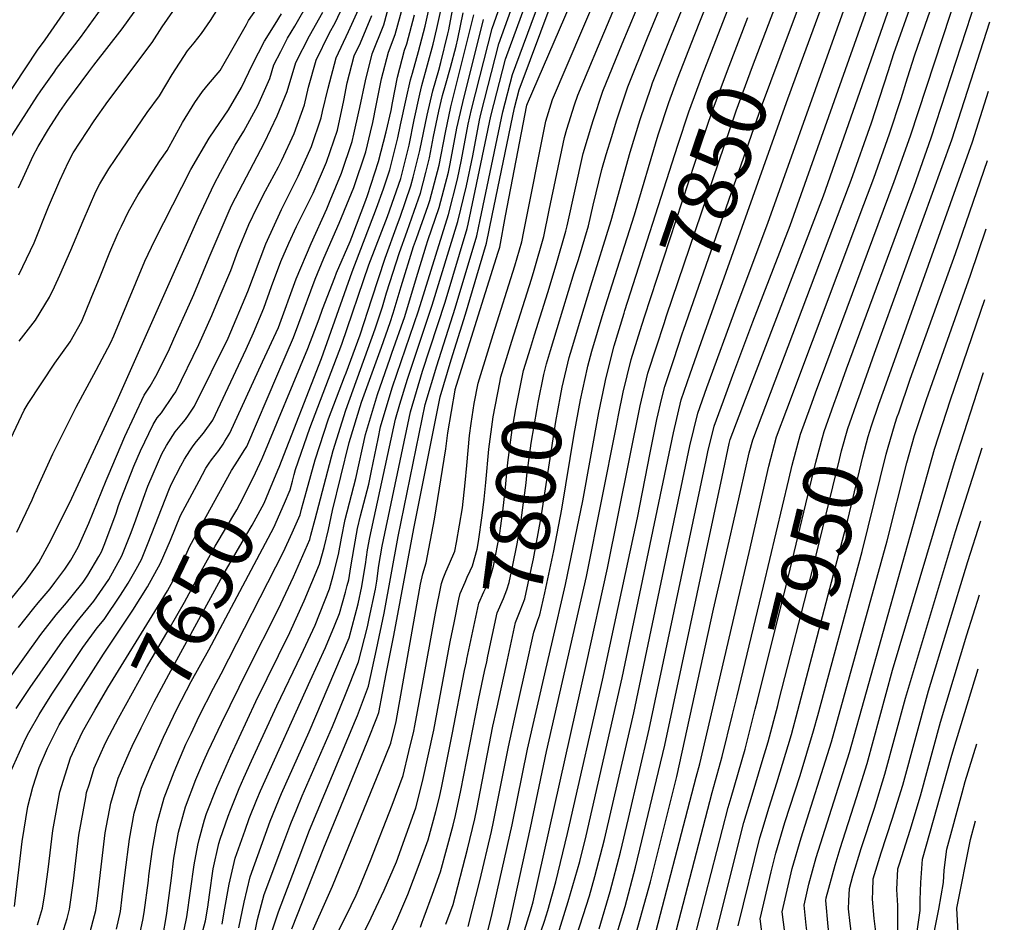
# Model space of a CAD drawing. Units: inches. Extents: x 2498347 to 2503506, y 1480834 to 1486157.
# Drawn here: x 2502980 to 2503459, y 1482816 to 1483255 of the extents above; entities that cross this region are included whole.
import ezdxf
from ezdxf.enums import TextEntityAlignment as Align

# ---------------------------------------------------------------- set-up
doc = ezdxf.new("R2010")
doc.units = ezdxf.units.IN
doc.header["$MEASUREMENT"] = 0
doc.layers.add('tile_2729_31_contour_10ft', color=65, linetype='Continuous')
doc.styles.add('Arial', font='arial.ttf')

msp = doc.modelspace()

# ---------------------------------------------------------------- linework, layer by layer
at = {"layer": 'tile_2729_31_contour_10ft'}
msp.add_line((2503235.75, 1482938.97, 7830), (2503238.62, 1482951.4, 7830), dxfattribs=at)
for points, elevation in [([(2503360.22, 1483234.94), (2503390.38, 1483317.14), (2503394.86, 1483330.64), (2503396.5, 1483335.58), (2503407.52, 1483375.13), (2503411.27, 1483388.62), (2503412.43, 1483393.74), (2503414.73, 1483405.42), (2503415.62, 1483410.22), (2503420.86, 1483447.27), (2503424.19, 1483468.96), (2503424.96, 1483472.51), (2503428.02, 1483489.17), (2503430.08, 1483506.19), (2503435.13, 1483552.94), (2503440.24, 1483597.31), (2503443.1, 1483608.15), (2503443.84, 1483610.82), (2503450.82, 1483626.44), (2503456.16, 1483636.24), (2503458.48, 1483640.26), (2503458.92, 1483640.94)], 7870), ([(2503374.49, 1483242.28), (2503399.52, 1483312.26), (2503404.03, 1483325.83), (2503419.73, 1483383.19)], 7880), ([(2503383.37, 1483236.21), (2503410.44, 1483312.53), (2503411.6, 1483316.04), (2503427.68, 1483375.96), (2503429.65, 1483383.36)], 7890), ([(2503393.08, 1483233.09), (2503417.96, 1483304.09), (2503421.76, 1483315.92), (2503426.91, 1483335.06), (2503432.06, 1483354.19), (2503437.18, 1483373.31), (2503439.04, 1483380.34)], 7900), ([(2503402.31, 1483230.13), (2503405.14, 1483238.98), (2503423.66, 1483291.01), (2503431.84, 1483316.41), (2503433.32, 1483321), (2503443.91, 1483359.39), (2503447.66, 1483373.12), (2503448.34, 1483375.93), (2503448.64, 1483377.26)], 7910), ([(2503411.81, 1483227.08), (2503415.31, 1483238.28), (2503421.63, 1483256.42), (2503429.32, 1483278.03), (2503444.04, 1483323.39), (2503444.89, 1483326.08), (2503453.77, 1483357.55)], 7920), ([(2503237.93, 1483094.23), (2503241.22, 1483105.05), (2503249.54, 1483132.19), (2503251.57, 1483138.54), (2503256.49, 1483154.96), (2503258.8, 1483165.09), (2503262.97, 1483182.45), (2503265.13, 1483189.72), (2503267.77, 1483198.52), (2503270.1, 1483206.11), (2503272.79, 1483214.4), (2503275.57, 1483222.59), (2503285.24, 1483246.58), (2503326.55, 1483346.46)], 7800), ([(2503256.04, 1483085.89), (2503256.2, 1483086.62), (2503258.05, 1483093.89), (2503260.82, 1483103.14), (2503263.13, 1483110.79), (2503265.69, 1483119.18), (2503278.91, 1483160.28), (2503290.44, 1483199.27), (2503295.63, 1483215), (2503299.79, 1483226.59), (2503308.21, 1483248.11), (2503347.75, 1483347.97)], 7820), ([(2503078.16, 1482814.94), (2503079.16, 1482820.97), (2503081.48, 1482834.48), (2503084.48, 1482847.13), (2503089.3, 1482860.72), (2503091.32, 1482866.37), (2503095.08, 1482875.66), (2503096.79, 1482879.83), (2503120.9, 1482933.41), (2503128.38, 1482949.71), (2503132.77, 1482960.21), (2503135.18, 1482966.24), (2503138.1, 1482976.58), (2503138.98, 1482979.79), (2503139.73, 1482982.7), (2503140.8, 1482988.98), (2503142.32, 1482998.38), (2503144.07, 1483007.62), (2503145.47, 1483013.8), (2503149.46, 1483029.16), (2503150.85, 1483035.71), (2503154.11, 1483051.23), (2503155.25, 1483057.15), (2503159.44, 1483071.23), (2503161.05, 1483076.64), (2503173.75, 1483113.66), (2503188.33, 1483160.5), (2503192.66, 1483177.77), (2503194.65, 1483187.07), (2503197.93, 1483204.46), (2503199.49, 1483211.6), (2503209.53, 1483251.01), (2503238.92, 1483334.55)], 7710), ([(2503086.27, 1482813.23), (2503088.76, 1482825.7), (2503091.73, 1482838.07), (2503101.48, 1482865.16), (2503107.02, 1482878.61), (2503120.43, 1482908.54), (2503133.04, 1482938.02), (2503139.88, 1482954.45), (2503144.41, 1482970.97), (2503146.16, 1482979.42), (2503147.01, 1482984.47), (2503147.9, 1482990.07), (2503148.96, 1482997.28), (2503150.02, 1483003.3), (2503162.5, 1483060.79), (2503164.69, 1483068.17), (2503168.31, 1483080.29), (2503180.42, 1483116.42), (2503192.81, 1483157.1), (2503197.03, 1483174.46), (2503200.16, 1483189.04), (2503203.43, 1483206.41), (2503204.07, 1483209.36), (2503212.84, 1483243.55), (2503243.03, 1483327.64)], 7720), ([(2503094.2, 1482811.57), (2503095.31, 1482817.19), (2503098.63, 1482829.45), (2503108.56, 1482856.26), (2503111.48, 1482863.97), (2503114.24, 1482870.6), (2503117.13, 1482877.41), (2503131.82, 1482911.27), (2503137.85, 1482925.96), (2503144.53, 1482942.77), (2503148.9, 1482959.7), (2503149.76, 1482963.83), (2503152.7, 1482978.04), (2503153.44, 1482981.99), (2503154.45, 1482989.57), (2503155.98, 1482998.98), (2503169.74, 1483064.43), (2503175.68, 1483084.25), (2503186.66, 1483117.76), (2503197.38, 1483153.65), (2503197.82, 1483155.77), (2503208.99, 1483208.4), (2503216.14, 1483236.09), (2503247.09, 1483320.8)], 7730), ([(2503247.65, 1483092.97), (2503252.69, 1483109.7), (2503257.56, 1483125.73), (2503267.52, 1483157.58), (2503276.75, 1483190.82), (2503281.66, 1483206.8), (2503286.94, 1483222.46), (2503287.7, 1483224.59), (2503296.91, 1483247.83), (2503326.63, 1483320.23)], 7810), ([(2503367.69, 1483075.5), (2503369.39, 1483080.1), (2503405.26, 1483176.54), (2503413.18, 1483198.77), (2503452.29, 1483317.93), (2503453.1, 1483320.61)], 7930), ([(2503344.1, 1483253.02), (2503366.41, 1483311.43)], 7850), ([(2503097.97, 1482797.99), (2503105.47, 1482820.91), (2503115.58, 1482847.48), (2503120.65, 1482860.76), (2503143.09, 1482914.22), (2503144.04, 1482916.6), (2503149.29, 1482930.85), (2503153.31, 1482948.64), (2503156.99, 1482966.37), (2503163.81, 1483003.8), (2503176.97, 1483068.07), (2503182.59, 1483086.87), (2503191.59, 1483114.88), (2503202.09, 1483150.08), (2503203.69, 1483157.87), (2503214.74, 1483210.45), (2503219.43, 1483228.63), (2503243.43, 1483293.54)], 7740), ([(2503119.4, 1482805.42), (2503131.76, 1482833.5), (2503155.07, 1482890.26), (2503160.19, 1482903.12), (2503162.76, 1482913.58), (2503166.06, 1482931.93), (2503174.75, 1482980.58), (2503175.78, 1482985.59), (2503177.46, 1482990.83), (2503181.57, 1483012.2), (2503186.94, 1483046.35), (2503188.01, 1483054.22), (2503191.51, 1483074.99), (2503191.57, 1483075.32), (2503201.97, 1483108.54), (2503212.5, 1483142.09), (2503213.23, 1483144.68), (2503216.13, 1483159.79), (2503226.52, 1483213.7), (2503226.79, 1483214.54), (2503257.94, 1483286.84)], 7760), ([(2503131.74, 1482805.61), (2503138.51, 1482819), (2503143.38, 1482829.02), (2503144.84, 1482832.43), (2503150.32, 1482845.93), (2503160.84, 1482872.97), (2503166.27, 1482887.37), (2503169.06, 1482899.01), (2503171.45, 1482909.01), (2503171.99, 1482911.46), (2503175.34, 1482929.8), (2503181.96, 1482966.4), (2503184.9, 1482980.8), (2503185.69, 1482983.25), (2503187.02, 1482986.47), (2503188.82, 1482990.55), (2503191.4, 1482996.53), (2503192.28, 1483000.76), (2503195.08, 1483017.73), (2503196.49, 1483029.85), (2503197.24, 1483038.27), (2503198.54, 1483052.83), (2503199.34, 1483058.75), (2503200.79, 1483068.53), (2503202.71, 1483078.43), (2503208.12, 1483095.81), (2503210.07, 1483102.02), (2503220.64, 1483135.52), (2503223.95, 1483147.23), (2503224.92, 1483152.26), (2503235.63, 1483205.89), (2503239.02, 1483216.56), (2503268.5, 1483285.78)], 7770), ([(2503377.7, 1483073.06), (2503382.15, 1483085.33), (2503414.96, 1483174.29), (2503423.25, 1483197.81), (2503452.5, 1483287.66)], 7940), ([(2503113.22, 1483033.93), (2503113.88, 1483036.35), (2503120.8, 1483056.4), (2503136.33, 1483097.36), (2503149.61, 1483135.94), (2503158.59, 1483159.58), (2503165.1, 1483178.08), (2503169.1, 1483194.19), (2503171.59, 1483206.58), (2503174.36, 1483219.07), (2503175.36, 1483223.37), (2503180.8, 1483243.5), (2503182.61, 1483251), (2503188.05, 1483275.42)], 7660), ([(2503354.33, 1483249.56), (2503362.3, 1483270.82)], 7860), ([(2502971.4, 1483043.15), (2502981.71, 1483065.28), (2502983.67, 1483068.47), (2502996.71, 1483088.18), (2503004.08, 1483098.43), (2503009.82, 1483108.63), (2503014.41, 1483119.74), (2503018.69, 1483130.26), (2503023.36, 1483142.11), (2503027.54, 1483151.55), (2503029.13, 1483154.87), (2503032.55, 1483161.89), (2503037.26, 1483170.23), (2503047.83, 1483186.59), (2503051.32, 1483191.68), (2503058.89, 1483205.34), (2503064.78, 1483215.09), (2503068.6, 1483220.33), (2503071.46, 1483223.94), (2503077.2, 1483230.66), (2503084.12, 1483242.76), (2503089.97, 1483253.05), (2503090.98, 1483254.92), (2503098.77, 1483266.11)], 7550), ([(2502974.3, 1482934.28), (2502989.91, 1482956.02), (2502997.26, 1482965.52), (2503002.31, 1482971.36), (2503005.16, 1482974.84), (2503010.4, 1482981.55), (2503012.65, 1482984.83), (2503018.09, 1482993.96), (2503019.35, 1482996.27), (2503021.06, 1483000.36), (2503026.47, 1483015.1), (2503027.71, 1483018.89), (2503028.97, 1483022.3), (2503035.09, 1483037.94), (2503038.37, 1483045.39), (2503044.47, 1483058.26), (2503046.49, 1483061.48), (2503048.54, 1483063.96), (2503054.32, 1483072.31), (2503055.58, 1483074.23), (2503066.82, 1483097.16), (2503073.08, 1483111.32), (2503076.72, 1483119.97), (2503082.29, 1483133.3), (2503085.73, 1483142.59), (2503091.17, 1483155.66), (2503095.2, 1483164.02), (2503099.22, 1483171.97), (2503105.52, 1483183.78), (2503107.22, 1483186.98), (2503113.22, 1483200.01), (2503118.19, 1483213.84), (2503120.08, 1483222.52), (2503123.83, 1483235.62), (2503130.16, 1483248.59), (2503133.25, 1483254.08), (2503139.25, 1483267.12)], 7590), ([(2502978.92, 1483173.46), (2502981.17, 1483178.32), (2502986.18, 1483189.15), (2502988.48, 1483193.58), (2502993.63, 1483202.08), (2502999.13, 1483210.6), (2503002.43, 1483215.48), (2503013.24, 1483229.91), (2503015.71, 1483233.15), (2503029.38, 1483250.89), (2503042, 1483268.42)], 7520), ([(2503079.41, 1483050.13), (2503081.86, 1483053.97), (2503097.81, 1483088.7), (2503105.48, 1483105.5), (2503114.12, 1483129.24), (2503121.38, 1483146.46), (2503129.02, 1483163.25), (2503130.68, 1483167.29), (2503136.15, 1483180.62), (2503141.4, 1483196.1), (2503142.25, 1483199.66), (2503144.74, 1483210.46), (2503145.16, 1483212.66), (2503147.84, 1483225.65), (2503151.2, 1483238.71), (2503156.77, 1483252.79), (2503160.61, 1483266.83)], 7620), ([(2503218.53, 1483096.74), (2503219.2, 1483098.9), (2503228.72, 1483129.02), (2503230.04, 1483133.43), (2503234.71, 1483149.79), (2503237.34, 1483162.55), (2503244.76, 1483198.06), (2503245.98, 1483202.13), (2503249.74, 1483213.98), (2503251.24, 1483218.57), (2503261.32, 1483242.63), (2503271.4, 1483266.68)], 7780), ([(2503228.23, 1483095.48), (2503230.22, 1483101.98), (2503236.7, 1483122.58), (2503240.73, 1483135.97), (2503245.52, 1483152.35), (2503246.08, 1483155.05), (2503253.91, 1483190.22), (2503258.09, 1483204.13), (2503258.76, 1483206.25), (2503263.43, 1483220.59), (2503272.9, 1483243.6), (2503283.04, 1483268.11)], 7790), ([(2502936.53, 1483162.59), (2502988.26, 1483240.53), (2502991.87, 1483245.63), (2503002.13, 1483260.27)], 7500), ([(2502966.95, 1482963.19), (2502980.98, 1482980.26), (2502982.36, 1482982.02), (2502988.8, 1482991.08), (2502993.93, 1483000.3), (2502996.76, 1483005.94), (2503004.86, 1483022.38), (2503026.97, 1483069.98), (2503066.53, 1483159.12), (2503074.18, 1483175.21), (2503077.33, 1483181.18), (2503084.51, 1483194.23), (2503088.75, 1483201.09), (2503095.52, 1483213.53), (2503101.3, 1483226.74), (2503103.32, 1483233.31), (2503106.64, 1483239.94), (2503109.9, 1483246.31), (2503113.49, 1483252.28), (2503120.54, 1483264.46)], 7570), ([(2502971.06, 1483191.49), (2502988.12, 1483218.18), (2502989.84, 1483220.76), (2502996.28, 1483229.88), (2502997.45, 1483231.54), (2503009.22, 1483246.77), (2503021.84, 1483264.3)], 7510), ([(2502977.81, 1482920), (2502984.66, 1482930.19), (2503000.32, 1482952.77), (2503007.53, 1482962.31), (2503015.64, 1482972.24), (2503022.93, 1482982.84), (2503029.26, 1482994.35), (2503031.28, 1482999.18), (2503033.76, 1483005.59), (2503036.11, 1483011.91), (2503039.78, 1483022.42), (2503041.98, 1483028.24), (2503044.47, 1483034.2), (2503048.78, 1483044.02), (2503051.06, 1483048.09), (2503055.25, 1483054.73), (2503058.46, 1483058.61), (2503060.24, 1483060.76), (2503061.76, 1483062.78), (2503064.68, 1483067.21), (2503081.08, 1483100.23), (2503090.68, 1483122.98), (2503099.35, 1483146.23), (2503107.06, 1483162.95), (2503115.19, 1483179.17), (2503121.6, 1483193.6), (2503126.39, 1483207.57), (2503127.04, 1483210.62), (2503129.66, 1483221.98), (2503133.56, 1483236.72), (2503139.61, 1483249.66), (2503145.3, 1483262.17)], 7600), ([(2502979.16, 1483131.21), (2502984.78, 1483143.01), (2502986.58, 1483146.78), (2502993.6, 1483164.2), (2502999.02, 1483177.01), (2503003.28, 1483186.22), (2503005.55, 1483190.58), (2503015.85, 1483206.16), (2503022.45, 1483215.57), (2503043.98, 1483244.21), (2503048.96, 1483251.84), (2503057.83, 1483264.77)], 7530), ([(2502979.31, 1483098.85), (2502987.3, 1483109.09), (2502994.1, 1483120.21), (2502996.52, 1483125.33), (2502999.16, 1483130.96), (2503004.44, 1483143.18), (2503010.52, 1483157.5), (2503016.64, 1483171.76), (2503018.62, 1483175.47), (2503022.95, 1483182.76), (2503029.13, 1483191.84), (2503041.67, 1483210.17), (2503047.61, 1483218.22), (2503053.75, 1483228.63), (2503061.27, 1483240.16), (2503064.49, 1483244.06), (2503068, 1483248.71), (2503072.51, 1483255), (2503078.33, 1483264.14)], 7540), ([(2503036.81, 1482804.08), (2503039.5, 1482816.88), (2503040.14, 1482820.67), (2503042.21, 1482836.29), (2503042.49, 1482838.53), (2503044.2, 1482851.5), (2503046.46, 1482864.19), (2503049.95, 1482876.45), (2503054.75, 1482889.11), (2503060.47, 1482902.62), (2503062.95, 1482907.87), (2503066.97, 1482916.27), (2503073.83, 1482929.81), (2503077.6, 1482936.79), (2503107.99, 1482996.26), (2503112.18, 1483005.53), (2503116.03, 1483014.25), (2503116.73, 1483016.96), (2503119.12, 1483025.73), (2503123.33, 1483041.09), (2503129.93, 1483060.99), (2503137.67, 1483081.46), (2503138.45, 1483083.47), (2503145.26, 1483101.99), (2503151.03, 1483119.47), (2503157.43, 1483139.18), (2503163.51, 1483155.85), (2503164.71, 1483159.25), (2503169.96, 1483174.4), (2503171.09, 1483178.68), (2503174.28, 1483191.68), (2503177.87, 1483208.82), (2503180.73, 1483220.75), (2503183.56, 1483230.72), (2503184.57, 1483234.46), (2503187.95, 1483248.4), (2503188.41, 1483250.46), (2503190.79, 1483262.59)], 7670), ([(2503088.87, 1483045.6), (2503090.12, 1483047.6), (2503105.28, 1483082.94), (2503112.84, 1483100.62), (2503115.47, 1483107.65), (2503123.4, 1483129), (2503127.62, 1483139.28), (2503135.12, 1483156.23), (2503140.02, 1483168.16), (2503142.25, 1483173.6), (2503148.12, 1483190.97), (2503150.4, 1483200.58), (2503151.49, 1483205.31), (2503153.07, 1483213.56), (2503155.68, 1483226.53), (2503159.07, 1483239.59), (2503162.43, 1483248.17), (2503166.21, 1483262.25)], 7630), ([(2503105.81, 1483037.48), (2503126.55, 1483090.41), (2503141.47, 1483132.57), (2503153.34, 1483163.55), (2503156.69, 1483172.98), (2503159.68, 1483182.18), (2503163.67, 1483197.91), (2503164.91, 1483204.2), (2503167.72, 1483216.7), (2503169.88, 1483226.05), (2503170.76, 1483229.29), (2503173.63, 1483239.8), (2503176.95, 1483252.21), (2503179.6, 1483263.84)], 7650), ([(2503112.03, 1482812.7), (2503122.4, 1482838.97), (2503127.6, 1482852.07), (2503138.52, 1482878.63), (2503149.01, 1482904.43), (2503153.47, 1482915.49), (2503154.4, 1482918.03), (2503158.03, 1482936.79), (2503161.65, 1482955.59), (2503171.45, 1483007.64), (2503184.2, 1483071.7), (2503189.6, 1483089.78), (2503196.53, 1483112), (2503206.8, 1483146.51), (2503209.57, 1483159.96), (2503220.49, 1483212.49), (2503222.73, 1483221.18), (2503238.81, 1483264.27)], 7750), ([(2502973.66, 1482885.73), (2502982.39, 1482905.26), (2502983.97, 1482908.3), (2502988.95, 1482917.11), (2502995.16, 1482926.91), (2503010.28, 1482949.66), (2503017.29, 1482959.26), (2503020.65, 1482963.35), (2503028.69, 1482975.15), (2503032.42, 1482980.99), (2503036.23, 1482987.83), (2503038.81, 1482992.49), (2503042.09, 1483000.63), (2503052.13, 1483026.27), (2503053.3, 1483029.06), (2503057.94, 1483038.06), (2503059.79, 1483041.35), (2503062.43, 1483045.5), (2503064.06, 1483047.94), (2503065.62, 1483049.9), (2503069.01, 1483054), (2503073.58, 1483060.35), (2503089.75, 1483094.91), (2503093.38, 1483102.89), (2503098.35, 1483114.82), (2503102.2, 1483125.46), (2503106.76, 1483137.7), (2503110.66, 1483146.63), (2503114.29, 1483154.62), (2503122.39, 1483170.89), (2503128.96, 1483185.95), (2503134.23, 1483201.58), (2503137.38, 1483216.09), (2503138.96, 1483224.64), (2503142.38, 1483237.71), (2503145.41, 1483244.14), (2503151.04, 1483257.48)], 7610), ([(2502978.19, 1483005.76), (2502985.63, 1483021.6), (2502986.75, 1483024.3), (2502995.75, 1483043.96), (2503007.07, 1483066.66), (2503016.81, 1483084.72), (2503023.97, 1483098.22), (2503025.46, 1483101.4), (2503031.66, 1483116.76), (2503040.55, 1483137.77), (2503045.3, 1483148.04), (2503062.92, 1483182.35), (2503071.74, 1483197.62), (2503074.56, 1483201.77), (2503081.14, 1483211.44), (2503087.54, 1483222.28), (2503092.89, 1483233.51), (2503098.68, 1483244.9), (2503103.95, 1483253.17), (2503106.98, 1483258.24)], 7560), ([(2502979.04, 1482959.42), (2502986.42, 1482968.9), (2502988.49, 1482971.36), (2502994.31, 1482978.23), (2502996.71, 1482981.31), (2503001.55, 1482987.75), (2503004.39, 1482992.21), (2503007.96, 1482998.48), (2503013.22, 1483010.21), (2503021.68, 1483030.95), (2503022.58, 1483033.26), (2503030.73, 1483052.35), (2503040.14, 1483072.59), (2503041.75, 1483075.01), (2503043.15, 1483076.97), (2503045.79, 1483081.77), (2503051.95, 1483093.95), (2503054.65, 1483099.97), (2503062.21, 1483116.84), (2503064.25, 1483121.5), (2503071.86, 1483139.6), (2503081.51, 1483162.36), (2503082.87, 1483165.21), (2503098.66, 1483195.53), (2503104.92, 1483208.5), (2503109.69, 1483220.33), (2503113.99, 1483234.51), (2503120.58, 1483247.51), (2503127.11, 1483259.1)], 7580), ([(2503049.08, 1482807.85), (2503051.2, 1482820.2), (2503051.57, 1482822.99), (2503053.41, 1482837.35), (2503054.6, 1482847.07), (2503056.8, 1482859.83), (2503060.21, 1482872.08), (2503065.31, 1482885.42), (2503069.2, 1482894.56), (2503071.23, 1482899.26), (2503077.76, 1482912.9), (2503090.57, 1482939.01), (2503105.36, 1482968.22), (2503112.85, 1482984.09), (2503120.81, 1483002.27), (2503121.37, 1483004.42), (2503123.37, 1483012.14), (2503132.15, 1483045.53), (2503138.33, 1483065.21), (2503152.57, 1483104.89), (2503156.12, 1483115.61), (2503158.16, 1483122.42), (2503164.39, 1483142.06), (2503168.14, 1483152.34), (2503171.59, 1483162.1), (2503174.63, 1483170.87), (2503177.28, 1483180.89), (2503179.04, 1483188.08), (2503180.99, 1483198.42), (2503183.66, 1483210.88), (2503185.47, 1483218.44), (2503186.91, 1483223.54), (2503189.34, 1483232.13), (2503191.97, 1483242.42), (2503192.81, 1483246.02), (2503195.48, 1483258.62)], 7680), ([(2503059.69, 1482812.21), (2503060.85, 1482818.57), (2503062.72, 1482831.17), (2503064.48, 1482843.79), (2503066.25, 1482853.5), (2503066.9, 1482856.27), (2503069.51, 1482865.83), (2503070.56, 1482868.84), (2503075.48, 1482881.46), (2503082.34, 1482897.07), (2503094.53, 1482923.35), (2503111.07, 1482957.04), (2503118.09, 1482972.39), (2503125.58, 1482990.32), (2503127.79, 1482998.42), (2503129.97, 1483007.17), (2503131.9, 1483016.45), (2503140, 1483049.48), (2503146.02, 1483069.08), (2503155.63, 1483095.94), (2503159.91, 1483107.93), (2503161.43, 1483112.51), (2503165.28, 1483125.37), (2503171.35, 1483144.94), (2503172.77, 1483148.84), (2503178.48, 1483164.95), (2503179.3, 1483167.33), (2503183.81, 1483184.47), (2503186.83, 1483200.5), (2503189.46, 1483212.94), (2503190.22, 1483216.12), (2503200.61, 1483257.8)], 7690), ([(2503066.78, 1482804.34), (2503070.02, 1482816.65), (2503071.12, 1482823.27), (2503072.03, 1482829.21), (2503073.76, 1482841.84), (2503076.57, 1482854.24), (2503077.13, 1482856.31), (2503081.06, 1482867.59), (2503082.16, 1482870.41), (2503086.38, 1482881.06), (2503088.69, 1482886.23), (2503092.37, 1482894.46), (2503104.73, 1482921.21), (2503116.53, 1482945.87), (2503123.33, 1482960.55), (2503130.4, 1482978.21), (2503132.18, 1482984.72), (2503134.84, 1482994.96), (2503136.16, 1483002.85), (2503138.07, 1483011.98), (2503143.28, 1483031.91), (2503147.86, 1483053.43), (2503153.71, 1483072.94), (2503159.95, 1483090.51), (2503160.8, 1483092.93), (2503167.09, 1483110.9), (2503172.25, 1483128.26), (2503177.44, 1483145.31), (2503178.19, 1483147.77), (2503183.85, 1483163.89), (2503188.28, 1483181.08), (2503189.14, 1483185.11), (2503192.44, 1483202.5), (2503195.22, 1483215), (2503205.38, 1483255.47)], 7700), ([(2503097.51, 1483041.45), (2503097.67, 1483041.78), (2503119.87, 1483095.21), (2503125.31, 1483109.77), (2503127, 1483114.41), (2503132.95, 1483129.88), (2503133.86, 1483132.1), (2503140.44, 1483147.38), (2503141.28, 1483149.55), (2503148.09, 1483167.52), (2503148.88, 1483169.75), (2503154.27, 1483186.28), (2503158, 1483200.68), (2503160.34, 1483211.14), (2503161.07, 1483214.9), (2503163.53, 1483227.42), (2503166.85, 1483240.47), (2503168.06, 1483243.56), (2503171.77, 1483257.71)], 7640), ([(2503274.24, 1483113.83), (2503300.03, 1483194.32), (2503305.37, 1483210.55), (2503311.92, 1483228.59), (2503324.12, 1483259.8)], 7830), ([(2503283.74, 1483110.61), (2503311.49, 1483195.37), (2503316.72, 1483210.69), (2503324.07, 1483230.6), (2503334.03, 1483256.44)], 7840), ([(2503293.24, 1483107.39), (2503294.51, 1483111.24), (2503328.35, 1483211.03), (2503336.31, 1483232.62), (2503344.1, 1483253.02)], 7850), ([(2503387.76, 1483070.61), (2503388.01, 1483071.33), (2503395.79, 1483093.05), (2503433.31, 1483196.84), (2503451.9, 1483254.29)], 7950), ([(2503302.78, 1483104.16), (2503340.63, 1483213.06), (2503354.33, 1483249.56)], 7860), ([(2503243.23, 1482785.94), (2503256.97, 1482828.83), (2503259.6, 1482838.11), (2503264.31, 1482856.16), (2503278.52, 1482917.9), (2503305.87, 1483047.82), (2503309.64, 1483063.8), (2503314.12, 1483076.32), (2503328.79, 1483116.54), (2503343.71, 1483156.25), (2503374.49, 1483242.28)], 7880), ([(2503261.65, 1482812.75), (2503266.95, 1482830.83), (2503272.03, 1482850.07), (2503276, 1482866.37), (2503286.08, 1482909.99), (2503313.77, 1483040.83), (2503314.65, 1483044.88), (2503317.59, 1483057.39), (2503322.18, 1483069.83), (2503326.81, 1483082.24), (2503336.53, 1483108.17), (2503354.61, 1483155.13), (2503383.37, 1483236.21)], 7890), ([(2503264.67, 1482791.56), (2503274.26, 1482823.59), (2503279.4, 1482842.78), (2503293.65, 1482902.07), (2503321.53, 1483032.72), (2503325.03, 1483048.94), (2503325.52, 1483051), (2503332.96, 1483070.55), (2503370.82, 1483169.57), (2503393.08, 1483233.09)], 7900), ([(2503312.33, 1483100.92), (2503352.94, 1483215.09), (2503360.22, 1483234.94)], 7870), ([(2503275.51, 1482795.52), (2503286.73, 1482835.53), (2503299.5, 1482886.87), (2503317.35, 1482968.28), (2503321.84, 1482987.95), (2503330.45, 1483025.66), (2503334.75, 1483044.51), (2503336.44, 1483050.83), (2503380.01, 1483165.76), (2503384.38, 1483177.26), (2503394.33, 1483205.14), (2503402.31, 1483230.13)], 7910), ([(2503286.4, 1482799.92), (2503308.93, 1482886.54), (2503310.76, 1482893.09), (2503334.63, 1482995.88), (2503344.32, 1483037.99), (2503348.08, 1483052.19), (2503353.04, 1483065.48), (2503390.49, 1483165.39), (2503395.34, 1483178.18), (2503403.09, 1483199.74), (2503408.67, 1483217.01), (2503411.81, 1483227.08)], 7920), ([(2503397.88, 1483068.15), (2503400.53, 1483075.83), (2503443.37, 1483195.88), (2503451.29, 1483220.5)], 7960), ([(2503406.83, 1483062.01), (2503407.5, 1483063.94), (2503413.13, 1483080.27), (2503435.22, 1483141.49), (2503450.68, 1483186.81)], 7970), ([(2503356.86, 1482768.85), (2503356.73, 1482771.22), (2503355.67, 1482782.01), (2503355.05, 1482787.88), (2503353.13, 1482802.14), (2503350.71, 1482820.89), (2503355.59, 1482842.12), (2503360.06, 1482856.96), (2503374.77, 1482903.81), (2503401.94, 1483001.6), (2503411.52, 1483039.65), (2503415.27, 1483052.92), (2503421.04, 1483070.4), (2503422.93, 1483075.9), (2503442.51, 1483130.91), (2503450.08, 1483153.58)], 7980), ([(2503367.39, 1482768.63), (2503367.16, 1482774.36), (2503365.38, 1482791.13), (2503362.43, 1482814.54), (2503361.41, 1482824.25), (2503363.73, 1482834.37), (2503367.36, 1482847.37), (2503383.49, 1482898.49), (2503425.01, 1483046.28), (2503432.64, 1483070.3), (2503449.46, 1483119.05)], 7990), ([(2503238.62, 1482951.4), (2503245.31, 1482980.31), (2503253.75, 1483021.06), (2503261.45, 1483064.09), (2503264.36, 1483078.02), (2503264.92, 1483080.55), (2503268.99, 1483096.56), (2503273.8, 1483112.46), (2503274.24, 1483113.83)], 7830), ([(2503216.16, 1482809.18), (2503218.14, 1482815.88), (2503228.24, 1482861.91), (2503236.08, 1482899.08), (2503255.47, 1482984.29), (2503270.05, 1483057.67), (2503271.08, 1483062.82), (2503273.35, 1483074.03), (2503275.25, 1483081.95), (2503277.23, 1483089.92), (2503281.58, 1483104.03), (2503283.74, 1483110.61)], 7840), ([(2503225.36, 1482811.82), (2503228.18, 1482821.27), (2503229.5, 1482825.79), (2503255.56, 1482941.91), (2503265.75, 1482988.31), (2503281.66, 1483067.33), (2503285.44, 1483083.31), (2503289.52, 1483096.15), (2503293.24, 1483107.39)], 7850), ([(2503231.79, 1482807.07), (2503234.98, 1482816.47), (2503236.66, 1482821.68), (2503240.62, 1482835.5), (2503246.21, 1482859.13), (2503247.21, 1482863.38), (2503263.27, 1482933.84), (2503280.38, 1483012.75), (2503286.52, 1483044.4), (2503289.8, 1483060.77), (2503292.22, 1483071.09), (2503293.56, 1483076.76), (2503297.79, 1483089.49), (2503302.31, 1483102.81), (2503302.78, 1483104.16)], 7860), ([(2503240.87, 1482807.68), (2503246.64, 1482826.06), (2503252.2, 1482845.43), (2503255.36, 1482858.05), (2503272.88, 1482934.92), (2503297.9, 1483054.24), (2503301.63, 1483070.26), (2503305.99, 1483082.88), (2503310.39, 1483095.47), (2503312.33, 1483100.92)], 7870), ([(2503197.27, 1482943.95), (2503203.04, 1482971.27), (2503205.45, 1482976.8), (2503207.76, 1482981.32), (2503208.91, 1482984.73), (2503210.21, 1482989.33), (2503213.28, 1483005.24), (2503213.63, 1483007.81), (2503214.71, 1483016.11), (2503215.97, 1483025.94), (2503217.25, 1483039.82), (2503219.32, 1483055.64), (2503221.15, 1483065.95), (2503222.38, 1483072.39), (2503224.9, 1483084.63), (2503228.23, 1483095.48)], 7790), ([(2503197.45, 1482983.85), (2503198.89, 1482987.03), (2503199.94, 1482989.5), (2503202.28, 1482997.63), (2503202.97, 1483001.21), (2503204.69, 1483014.02), (2503205.73, 1483021.94), (2503206.43, 1483030.07), (2503207.98, 1483046.27), (2503210.08, 1483062.07), (2503213.25, 1483078.74), (2503213.83, 1483081.54), (2503218.53, 1483096.74)], 7780), ([(2503206.91, 1482942.7), (2503207.5, 1482945.44), (2503212.07, 1482966.53), (2503215.15, 1482973.59), (2503216.71, 1482977.68), (2503217.88, 1482981.31), (2503219.54, 1482988.96), (2503221.69, 1483000.15), (2503223.42, 1483009.2), (2503226.1, 1483029.91), (2503226.43, 1483033.43), (2503228.54, 1483049.22), (2503231.5, 1483066.05), (2503232.04, 1483068.99), (2503234.8, 1483082.63), (2503235.95, 1483087.72), (2503237.93, 1483094.23)], 7800), ([(2503216.52, 1482941.46), (2503220.97, 1482961.86), (2503223.18, 1482967.49), (2503225.41, 1482973.44), (2503227.56, 1482983.31), (2503229.64, 1482992.91), (2503233.5, 1483013.15), (2503240.56, 1483059.74), (2503242.84, 1483072.01), (2503243.73, 1483076.42), (2503247, 1483090.81), (2503247.65, 1483092.97)], 7810), ([(2503226.08, 1482940.22), (2503229.86, 1482957.2), (2503231.83, 1482962.95), (2503232.85, 1482965.66), (2503235.23, 1482976.37), (2503239.62, 1482996.81), (2503243.57, 1483017.08), (2503249.54, 1483053.49), (2503252.61, 1483070.24), (2503256.04, 1483085.89)], 7820), ([(2503376.58, 1482766.21), (2503376.91, 1482770.88), (2503376.18, 1482785.89), (2503374.78, 1482800.06), (2503373.13, 1482813.9), (2503372.09, 1482826.42), (2503372.16, 1482827.73), (2503376.51, 1482843.72), (2503378.97, 1482851.88), (2503387.01, 1482876.67), (2503392.17, 1482893.21), (2503404.51, 1482938.61), (2503434.66, 1483039.7), (2503448.81, 1483083.51)], 8000), ([(2503328.81, 1482926.21), (2503341.72, 1482979.54), (2503353.95, 1483031.42), (2503355.68, 1483038.52), (2503359.63, 1483053.54), (2503364.49, 1483066.82), (2503367.69, 1483075.5)], 7930), ([(2503338.71, 1482923.8), (2503353.65, 1482983.74), (2503367.21, 1483039.87), (2503370.35, 1483051.9), (2503371.17, 1483054.88), (2503375.92, 1483068.15), (2503377.7, 1483073.06)], 7940), ([(2503348.6, 1482921.39), (2503349.37, 1482924.35), (2503365.63, 1482987.95), (2503378.6, 1483041.2), (2503379.72, 1483045.5), (2503382.69, 1483056.23), (2503387.76, 1483070.61)], 7950), ([(2503358.39, 1482919), (2503360.87, 1482928.3), (2503382.68, 1483011.83), (2503389.98, 1483042.53), (2503392.71, 1483052.47), (2503394.22, 1483057.57), (2503397.88, 1483068.15)], 7960), ([(2503368.07, 1482916.64), (2503389.65, 1482996.4), (2503401.35, 1483043.85), (2503401.98, 1483046.15), (2503405.77, 1483058.92), (2503406.83, 1483062.01)], 7970), ([(2503071.84, 1483039.44), (2503072.94, 1483041.09), (2503076.5, 1483045.58), (2503078.53, 1483048.75), (2503079.41, 1483050.13)], 7620), ([(2503012.23, 1482912.32), (2503016.05, 1482919.14), (2503022.53, 1482930.04), (2503046.69, 1482969.28), (2503051.52, 1482977.28), (2503057.87, 1482988.79), (2503062.36, 1482999.08), (2503082.65, 1483035.85), (2503085.98, 1483040.92), (2503088.87, 1483045.6)], 7630), ([(2503384.32, 1482764.17), (2503384.8, 1482766.6), (2503385.37, 1482770.94), (2503386.25, 1482780.18), (2503386.51, 1482783.02), (2503386.11, 1482798.44), (2503385.02, 1482806.44), (2503383.81, 1482815.33), (2503383.1, 1482822.41), (2503383.19, 1482826.31), (2503383.52, 1482832.31), (2503385.18, 1482838.44), (2503389.19, 1482851.77), (2503395.68, 1482871.39), (2503400.82, 1482887.93), (2503410.78, 1482925.02), (2503435.21, 1483006.21), (2503448.15, 1483046.87)], 8010), ([(2503023.32, 1482907.01), (2503027.72, 1482915.33), (2503041.28, 1482939.98), (2503052.27, 1482958.79), (2503059.75, 1482971.74), (2503067.82, 1482986.86), (2503074.64, 1482998.97), (2503085.24, 1483016.7), (2503088.51, 1483022.8), (2503094.39, 1483034.8), (2503097.51, 1483041.45)], 7640), ([(2502976.98, 1482823.6), (2502980.71, 1482855.23), (2502983.5, 1482872.24), (2502985.97, 1482881.62), (2502989, 1482891.28), (2502993.14, 1482900.68), (2502998.8, 1482912.04), (2503005.79, 1482923.59), (2503020.37, 1482946.51), (2503034.65, 1482967.82), (2503041.8, 1482979.17), (2503048.14, 1482990.68), (2503052.99, 1483001.86), (2503057.88, 1483013.92), (2503066.87, 1483030.81), (2503070.18, 1483036.97), (2503071.84, 1483039.44)], 7620), ([(2503034.38, 1482901.71), (2503038.71, 1482910.64), (2503044.98, 1482923.14), (2503052.12, 1482936.59), (2503078.49, 1482984.78), (2503089.69, 1483004), (2503092.7, 1483009.31), (2503098.57, 1483019.9), (2503100.91, 1483025.44), (2503105.22, 1483035.96), (2503105.81, 1483037.48)], 7650), ([(2503045.29, 1482896.48), (2503049.53, 1482905.96), (2503055.99, 1482919.7), (2503063.07, 1482933.17), (2503071.57, 1482948.6), (2503103.26, 1483008.12), (2503108.52, 1483019.88), (2503111.2, 1483026.39), (2503112.33, 1483030.66), (2503113.22, 1483033.93)], 7660), ([(2503391.46, 1482762.29), (2503392.27, 1482766.23), (2503393.2, 1482770.9), (2503395.23, 1482783.4), (2503396.17, 1482791.67), (2503396.59, 1482795.76), (2503396.37, 1482811.18), (2503395.63, 1482817.74), (2503394.77, 1482827.13), (2503394.86, 1482831.09), (2503395.11, 1482837), (2503399.02, 1482849.68), (2503404.36, 1482866.1), (2503409.47, 1482882.66), (2503422.04, 1482928.62), (2503441.18, 1482991.48), (2503447.51, 1483011.43)], 8020), ([(2503144.02, 1482804.6), (2503150.6, 1482818.02), (2503151.78, 1482820.46), (2503157, 1482831.44), (2503163.03, 1482845.39), (2503167.71, 1482858.46), (2503172.37, 1482871.57), (2503175.6, 1482884.38), (2503181.1, 1482909.36), (2503189.07, 1482952.42), (2503191, 1482961.73), (2503193.4, 1482973.16), (2503194, 1482976.02), (2503196.41, 1482981.55), (2503197.45, 1482983.85)], 7780), ([(2503398.4, 1482760.46), (2503401.59, 1482775.2), (2503404.36, 1482789.45), (2503405.62, 1482796.47), (2503407.09, 1482808.58), (2503407.12, 1482824.1), (2503406.53, 1482831.88), (2503407.09, 1482841.84), (2503407.84, 1482844.3), (2503413.09, 1482860.78), (2503418.09, 1482877.4), (2503427.83, 1482913.31), (2503440.71, 1482955.92), (2503446.86, 1482975.37)], 8030), ([(2503156.9, 1482803.55), (2503163.1, 1482816.99), (2503168.51, 1482829.34), (2503174.08, 1482843.99), (2503178.36, 1482856.04), (2503182.17, 1482869.75), (2503183.89, 1482876.79), (2503185.04, 1482882.21), (2503190.18, 1482907.27), (2503196.13, 1482938.54), (2503197.01, 1482942.71), (2503197.27, 1482943.95)], 7790), ([(2503174.62, 1482813.51), (2503175.53, 1482815.98), (2503176.45, 1482818.5), (2503180.47, 1482829.52), (2503184.4, 1482840.4), (2503190.62, 1482863.23), (2503191.71, 1482867.87), (2503194.34, 1482880.07), (2503203.12, 1482924.8), (2503205.91, 1482938.04), (2503206.91, 1482942.7)], 7800), ([(2503187.07, 1482815.04), (2503190.53, 1482824.51), (2503197.55, 1482851.45), (2503201.11, 1482866.33), (2503202.1, 1482870.92), (2503209.97, 1482911.32), (2503211.65, 1482919.16), (2503216.52, 1482941.46)], 7810), ([(2503197.94, 1482813.86), (2503203.52, 1482835.99), (2503209.23, 1482860.16), (2503210.29, 1482864.84), (2503217.48, 1482901.28), (2503221.23, 1482918.44), (2503223.53, 1482928.79), (2503226.08, 1482940.22)], 7820), ([(2503394.2, 1482666.13), (2503390.95, 1482701.26), (2503393.91, 1482713.23), (2503406.23, 1482762.74), (2503413.65, 1482795.89), (2503416.15, 1482809.19), (2503417.91, 1482821.59), (2503417.98, 1482826.78), (2503418.2, 1482835.22), (2503419.09, 1482846.69), (2503433.08, 1482896.16), (2503434.34, 1482900.54), (2503446.21, 1482939.34)], 8040), ([(2503207.64, 1482812.28), (2503209.64, 1482820.14), (2503219.27, 1482863.37), (2503226.78, 1482900.18), (2503235.75, 1482938.97)], 7830), ([(2503297.24, 1482804.08), (2503316.7, 1482879.14), (2503321.63, 1482896.56), (2503326.6, 1482917.08), (2503328.81, 1482926.21)], 7930), ([(2503307.94, 1482807.44), (2503324.45, 1482871.76), (2503325.91, 1482876.66), (2503332.74, 1482900.11), (2503337.7, 1482919.73), (2503338.71, 1482923.8)], 7940), ([(2503318.63, 1482810.8), (2503332.16, 1482864.43), (2503336.15, 1482877.83), (2503341.1, 1482894.1), (2503343.99, 1482903.7), (2503348.6, 1482921.39)], 7950), ([(2503329.32, 1482814.16), (2503339.9, 1482857.06), (2503340.82, 1482860.16), (2503344.37, 1482871.89), (2503348.17, 1482883.77), (2503355.27, 1482907.3), (2503358.39, 1482919)], 7960), ([(2503351.19, 1482747.36), (2503351.23, 1482747.57), (2503346.64, 1482767.58), (2503346.12, 1482769.77), (2503340.02, 1482817.53), (2503345.46, 1482840.42), (2503347.72, 1482849.61), (2503352.14, 1482864.49), (2503359.54, 1482887.4), (2503366.04, 1482909.13), (2503368.07, 1482916.64)], 7970), ([(2502988.25, 1482814.72), (2502990.73, 1482822.79), (2502991.84, 1482829.71), (2502993.43, 1482841.66), (2502995.73, 1482860.54), (2502997.99, 1482873.06), (2502999.17, 1482879.38), (2503004.29, 1482895.93), (2503009.94, 1482908.22), (2503012.23, 1482912.32)], 7630), ([(2503000.26, 1482809.94), (2503002.64, 1482817.7), (2503003.87, 1482822.22), (2503005.75, 1482835.99), (2503008.35, 1482858.35), (2503011.7, 1482876.69), (2503012.15, 1482879), (2503013.46, 1482883.24), (2503015.86, 1482890.99), (2503021.38, 1482903.33), (2503023.32, 1482907.01)], 7640), ([(2503013.19, 1482808.84), (2503016.63, 1482821.68), (2503017.35, 1482827.41), (2503019.19, 1482842.95), (2503021.17, 1482859.45), (2503023.86, 1482873.88), (2503027.47, 1482886.04), (2503032.81, 1482898.46), (2503034.38, 1482901.71)], 7650), ([(2503415.19, 1482701.95), (2503414.06, 1482715.32), (2503413.87, 1482719.95), (2503412.29, 1482757.87), (2503421.22, 1482794.7), (2503423.94, 1482807.27), (2503424.88, 1482811.7), (2503427.1, 1482822.34), (2503429.26, 1482835.23), (2503429.57, 1482841.2), (2503431.01, 1482851.51), (2503438.43, 1482878.96), (2503439.91, 1482884.38), (2503445.54, 1482902.69)], 8050), ([(2503026.72, 1482812.54), (2503028.61, 1482821.16), (2503029.51, 1482828.29), (2503030.94, 1482840.05), (2503032.99, 1482856.29), (2503035.3, 1482869), (2503038.83, 1482881.2), (2503044.04, 1482893.68), (2503045.29, 1482896.48)], 7660), ([(2503439.35, 1482743.16), (2503437.78, 1482787.09), (2503435.75, 1482822.69), (2503442.44, 1482856.13), (2503444.87, 1482865.23)], 8060)]:
    msp.add_lwpolyline(points, dxfattribs=dict(at, elevation=elevation))

# ---------------------------------------------------------------- texts
at = {"color": 18, "style": 'Arial'}
for s, rotation, p in [('7850', 71.2676, (2503317.98, 1483180.44)), ('7800', 82.6217, (2503224.58, 1483018.19)), ('7950', 76.3034, (2503367.62, 1482996.14)), ('7650', 64.3918, (2503064.58, 1482972.24))]:
    msp.add_text(s, height=28.8, rotation=rotation, dxfattribs=at).set_placement(p, align=Align.MIDDLE_CENTER)

doc.saveas('drawing.dxf')
